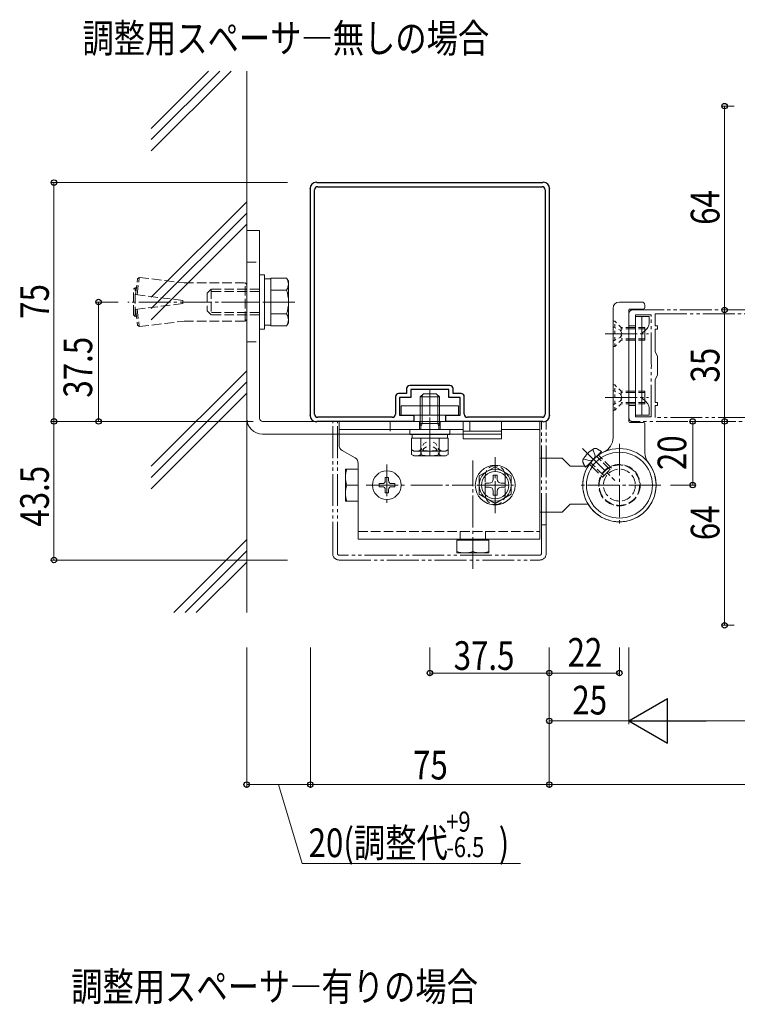
# Model space of a CAD drawing. Extents: x 0 to 2267, y 0 to 1612.
# Drawn here: x 1262 to 1488, y 414 to 723 of the extents above; entities that cross this region are included whole.
import ezdxf

# ---------------------------------------------------------------- set-up
doc = ezdxf.new("R2010")
doc.units = 0
for name, pattern in [('YCENTER_1', [13, 10, -1, 1, -1]), ('YDIVIDE_1', [15, 10, -1, 1, -1, 1, -1]), ('YDOT_1', [2, 1, -1]), ('YHIDDEN_1', [4, 3, -1])]:
    doc.linetypes.add(name, pattern=pattern)
doc.layers.add('USER1', color=3, linetype='CONTINUOUS')
for name, color, linetype, lineweight in [('YKK_11', 7, 'CONTINUOUS', 30), ('YKK_11E', 7, 'CONTINUOUS', 13), ('YKK_13', 4, 'CONTINUOUS', 13), ('YKK_D', 6, 'CONTINUOUS', 13), ('YSS_K', 3, 'CONTINUOUS', 13)]:
    doc.layers.add(name, color=color, linetype=linetype, lineweight=lineweight)
doc.styles.add('text-b', font='extslim2.shx', dxfattribs={"width": 0.8, "bigfont": 'extfont2.shx'})

msp = doc.modelspace()

# ---------------------------------------------------------------- linework, layer by layer
at = {"layer": 'YKK_11'}
for p, q in [((1355.52, 672), (1355.62, 672)), ((1355.62, 672), (1355.62, 671.9)), ((1355.62, 671.9), (1426.62, 671.9)), ((1426.62, 671.9), (1426.62, 672)), ((1426.62, 672), (1426.72, 672)), ((1353.52, 669.9), (1353.52, 670)), ((1353.62, 669.9), (1353.52, 669.9)), ((1353.62, 598.9), (1353.62, 669.9)), ((1354.92, 599.2), (1354.92, 669.6)), ((1355.92, 670.6), (1426.32, 670.6)), ((1427.32, 669.6), (1427.32, 599.2)), ((1428.72, 669.9), (1428.62, 669.9)), ((1428.62, 669.9), (1428.62, 598.9)), ((1428.72, 670), (1428.72, 669.9)), ((1383.82, 607.2), (1383.82, 605.7)), ((1397.42, 608.2), (1384.82, 608.2)), ((1397.12, 606.9), (1385.12, 606.9)), ((1385.12, 606.9), (1385.12, 604.4)), ((1397.12, 604.4), (1397.12, 606.9)), ((1398.42, 605.7), (1398.42, 607.2)), ((1380.32, 604.7), (1380.32, 599.2)), ((1383.82, 605.7), (1381.32, 605.7)), ((1385.12, 604.4), (1381.62, 604.4)), ((1381.62, 604.4), (1381.62, 598.9)), ((1400.62, 604.4), (1397.12, 604.4)), ((1400.92, 605.7), (1398.42, 605.7)), ((1400.62, 598.9), (1400.62, 604.4)), ((1401.92, 599.2), (1401.92, 604.7)), ((1353.52, 598.8), (1353.52, 598.9)), ((1353.52, 598.9), (1353.62, 598.9)), ((1355.62, 596.8), (1355.52, 596.8)), ((1386.12, 596.9), (1355.62, 596.9)), ((1355.62, 596.9), (1355.62, 596.8)), ((1379.32, 598.2), (1355.92, 598.2)), ((1381.62, 598.9), (1386.12, 598.9)), ((1386.12, 598.9), (1386.12, 596.9)), ((1396.12, 596.9), (1396.12, 598.9)), ((1396.12, 598.9), (1400.62, 598.9)), ((1426.62, 596.9), (1396.12, 596.9)), ((1426.32, 598.2), (1402.92, 598.2)), ((1426.62, 596.8), (1426.62, 596.9)), ((1426.72, 596.8), (1426.62, 596.8)), ((1428.62, 598.9), (1428.72, 598.9)), ((1428.72, 598.9), (1428.72, 598.8))]:
    msp.add_line(p, q, dxfattribs=at)
for centre, radius, start, end in [((1355.52, 670), 2, 90, 180), ((1426.72, 670), 2, 360, 90), ((1355.92, 669.6), 1, 90, 180), ((1426.32, 669.6), 1, 0, 90), ((1384.82, 607.2), 1, 90, 180), ((1397.42, 607.2), 1, 360, 90), ((1381.32, 604.7), 1, 90, 180), ((1400.92, 604.7), 1, 360, 90), ((1355.52, 598.8), 2, 180, 270), ((1355.92, 599.2), 1, 180, 270), ((1379.32, 599.2), 1, 270, 0), ((1402.92, 599.2), 1, 180, 270), ((1426.32, 599.2), 1, 270, 0), ((1426.72, 598.8), 2, 270, 360)]:
    msp.add_arc(centre, radius, start, end, dxfattribs=at)
at = {"layer": 'YKK_11E', "linetype": 'YDIVIDE_1'}
for p, q in [((1453.62, 626.9), (1453.62, 630.9)), ((1454.62, 631.9), (1547.12, 631.9)), ((1461.82, 626.9), (1461.82, 630.7)), ((1461.82, 630.7), (1521.62, 630.7)), ((1460.62, 630.4), (1455.62, 630.4)), ((1455.62, 630.4), (1455.62, 626.9)), ((1460.62, 614.86), (1460.62, 630.4)), ((1455.62, 626.9), (1453.62, 626.9)), ((1462.62, 626.9), (1461.82, 626.9)), ((1461.82, 618.79), (1461.82, 625.9)), ((1461.82, 625.9), (1462.62, 625.9)), ((1462.62, 625.9), (1462.62, 626.9)), ((1462.62, 617.4), (1461.82, 618.79)), ((1462.62, 611.4), (1462.62, 617.4)), ((1460.74, 614.68), (1460.62, 614.86)), ((1460.62, 613.94), (1460.74, 614.13)), ((1460.62, 598.4), (1460.62, 613.94)), ((1460.74, 614.13), (1460.74, 614.68)), ((1461.82, 610.02), (1462.62, 611.4)), ((1461.82, 602.9), (1461.82, 610.02)), ((1462.62, 602.9), (1461.82, 602.9)), ((1462.62, 601.9), (1462.62, 602.9)), ((1453.62, 597.9), (1453.62, 601.9)), ((1453.62, 601.9), (1455.62, 601.9)), ((1455.62, 601.9), (1455.62, 598.4)), ((1461.82, 598.1), (1461.82, 601.9)), ((1461.82, 601.9), (1462.62, 601.9)), ((1547.12, 596.9), (1454.62, 596.9)), ((1455.62, 598.4), (1460.62, 598.4)), ((1521.62, 598.1), (1461.82, 598.1))]:
    msp.add_line(p, q, dxfattribs=at)
for centre, start, end in [((1454.62, 630.9), 90, 180), ((1454.62, 597.9), 180, 270)]:
    msp.add_arc(centre, 1, start, end, dxfattribs=at)
at = {"layer": 'YKK_13'}
for p, q in [((1333.62, 656.9), (1333.62, 597.9)), ((1337.62, 656.9), (1333.62, 656.9)), ((1337.62, 597.9), (1337.62, 656.9)), ((1337.62, 634.4), (1333.62, 634.4)), ((1450.62, 634.4), (1457.62, 634.4)), ((1448.62, 591.84), (1448.62, 632.4)), ((1453.62, 596.9), (1453.62, 631.9)), ((1453.92, 632.2), (1458.12, 632.2)), ((1458.62, 632.7), (1458.62, 633.4)), ((1453.62, 626.4), (1455.62, 626.4)), ((1453.62, 626), (1455.62, 626)), ((1457.62, 626.4), (1458.62, 626.4)), ((1457.62, 626), (1458.62, 626)), ((1458.62, 626.4), (1458.62, 622.4)), ((1453.62, 622.8), (1455.62, 622.8)), ((1453.62, 622.4), (1455.62, 622.4)), ((1457.62, 622.8), (1458.62, 622.8)), ((1457.62, 622.4), (1458.62, 622.4)), ((1453.62, 606.4), (1455.62, 606.4)), ((1453.62, 606), (1455.62, 606)), ((1457.62, 606.4), (1458.62, 606.4)), ((1457.62, 606), (1458.62, 606)), ((1458.62, 606.4), (1458.62, 602.4)), ((1388.12, 604.6), (1389.12, 605.6)), ((1388.12, 596.3), (1388.12, 604.6)), ((1388.12, 604.6), (1394.12, 604.6)), ((1388.66, 596.3), (1388.66, 605.14)), ((1389.12, 605.6), (1393.12, 605.6)), ((1394.12, 604.6), (1393.12, 605.6)), ((1393.58, 596.3), (1393.58, 605.14)), ((1394.12, 596.3), (1394.12, 604.6)), ((1453.62, 602.8), (1455.62, 602.8)), ((1457.62, 602.8), (1458.62, 602.8)), ((1400.12, 601.8), (1382.12, 601.8)), ((1382.12, 601.8), (1382.12, 598.9)), ((1400.12, 598.9), (1400.12, 601.8)), ((1453.62, 602.4), (1455.62, 602.4)), ((1457.62, 602.4), (1458.62, 602.4)), ((1413.62, 596.9), (1338.62, 596.9)), ((1360.62, 596.9), (1362.12, 596.9)), ((1362.62, 589.52), (1362.62, 596.9)), ((1362.62, 596.9), (1425.62, 596.9)), ((1362.62, 589.52), (1362.62, 596.9)), ((1382.12, 598.9), (1400.12, 598.9)), ((1387.87, 596.9), (1387.87, 594.4)), ((1391.12, 596.9), (1391.12, 592.9)), ((1394.37, 596.9), (1394.37, 594.4)), ((1401.62, 596.9), (1401.62, 591.4)), ((1413.62, 596.9), (1413.62, 591.4)), ((1413.62, 592.9), (1413.62, 596.9)), ((1425.62, 596.9), (1425.62, 559.9)), ((1362.62, 594.4), (1401.62, 594.4)), ((1397.37, 594.4), (1384.87, 594.4)), ((1384.87, 592.8), (1384.87, 594.4)), ((1388.32, 595.36), (1388.12, 596.3)), ((1388.12, 596.3), (1394.12, 596.3)), ((1388.32, 595.36), (1388.66, 596.3)), ((1388.32, 594.4), (1388.32, 595.36)), ((1393.92, 595.36), (1393.58, 596.3)), ((1393.92, 595.36), (1394.12, 596.3)), ((1393.92, 594.4), (1393.92, 595.36)), ((1397.37, 592.8), (1397.37, 594.4)), ((1401.62, 593.9), (1413.62, 593.9)), ((1413.62, 594.4), (1425.62, 594.4)), ((1453.92, 596.6), (1458.12, 596.6)), ((1458.62, 596.1), (1458.62, 587.06)), ((1338.62, 592.9), (1413.62, 592.9)), ((1397.37, 592.8), (1384.87, 592.8)), ((1396.9, 591.6), (1385.35, 591.6)), ((1385.35, 591.6), (1385.35, 588.05)), ((1385.55, 592.8), (1385.55, 591.6)), ((1388.24, 591.6), (1388.24, 588.05)), ((1394.01, 591.6), (1394.01, 588.05)), ((1396.7, 592.8), (1396.7, 591.6)), ((1396.9, 591.6), (1396.9, 588.05)), ((1401.62, 591.4), (1413.62, 591.4)), ((1363.62, 587.79), (1367.62, 585.48)), ((1385.35, 590.1), (1385.35, 586.55)), ((1386.12, 587.6), (1385.35, 588.05)), ((1386.12, 587.6), (1396.12, 587.6)), ((1388.24, 590.1), (1388.24, 586.55)), ((1394.01, 590.1), (1394.01, 586.55)), ((1396.12, 587.6), (1396.9, 588.05)), ((1396.9, 590.1), (1396.9, 586.55)), ((1444.97, 587.51), (1443.71, 588.24)), ((1443.91, 586.45), (1444.97, 587.51)), ((1386.12, 586.1), (1385.35, 586.55)), ((1386.12, 586.1), (1396.12, 586.1)), ((1396.12, 586.1), (1396.9, 586.55)), ((1425.62, 585.4), (1432.62, 585.4)), ((1435.12, 582.9), (1432.62, 585.4)), ((1443.91, 586.45), (1441.08, 583.62)), ((1444.21, 585.22), (1443.44, 585.98)), ((1444.74, 585.62), (1443.91, 586.45)), ((1368.62, 581.9), (1364.62, 581.9)), ((1364.62, 581.9), (1364.62, 571.9)), ((1368.62, 559.9), (1368.62, 583.75)), ((1368.62, 571.9), (1368.62, 581.9)), ((1406.62, 579.79), (1411.62, 582.68)), ((1411.62, 582.68), (1416.62, 579.79)), ((1435.12, 582.9), (1439.82, 582.9)), ((1440.02, 582.56), (1439.29, 583.82)), ((1441.08, 583.62), (1440.02, 582.56)), ((1441.08, 583.62), (1441.91, 582.79)), ((1442.31, 583.32), (1441.54, 584.08)), ((1377.13, 579.35), (1378.11, 579.35)), ((1377.13, 579.35), (1377.13, 578.37)), ((1378.11, 579.35), (1378.11, 578.37)), ((1406.62, 574.02), (1406.62, 579.79)), ((1411.02, 578.81), (1411.02, 580.05)), ((1411.02, 580.05), (1412.22, 580.05)), ((1412.22, 580.05), (1412.22, 578.81)), ((1416.62, 579.79), (1416.62, 574.02)), ((1368.62, 576.9), (1365.06, 576.9)), ((1375.17, 576.41), (1375.17, 577.39)), ((1375.17, 577.39), (1376.15, 577.39)), ((1375.17, 576.41), (1376.15, 576.41)), ((1377.13, 575.43), (1377.13, 574.45)), ((1378.11, 575.43), (1378.11, 574.45)), ((1379.09, 577.39), (1380.07, 577.39)), ((1379.09, 576.41), (1380.07, 576.41)), ((1380.07, 576.41), (1380.07, 577.39)), ((1408.47, 576.3), (1408.47, 577.5)), ((1408.47, 577.5), (1409.71, 577.5)), ((1409.71, 576.3), (1408.47, 576.3)), ((1411.02, 573.75), (1411.02, 574.99)), ((1412.22, 574.99), (1412.22, 573.75)), ((1413.54, 577.5), (1414.77, 577.5)), ((1414.77, 576.3), (1413.54, 576.3)), ((1414.77, 577.5), (1414.77, 576.3)), ((1364.62, 571.9), (1368.62, 571.9)), ((1377.13, 574.45), (1378.11, 574.45)), ((1411.62, 571.13), (1406.62, 574.02)), ((1412.22, 573.75), (1411.02, 573.75)), ((1416.62, 574.02), (1411.62, 571.13)), ((1435.12, 570.9), (1432.62, 568.4)), ((1435.12, 570.9), (1440.81, 570.9)), ((1425.62, 568.4), (1432.62, 568.4)), ((1368.62, 559.9), (1425.62, 559.9)), ((1399.62, 559.6), (1409.62, 559.6)), ((1399.62, 555.6), (1399.62, 559.6)), ((1400.72, 559.6), (1400.72, 559.9)), ((1404.62, 559.6), (1404.62, 556.03)), ((1408.52, 559.6), (1408.52, 559.9)), ((1409.62, 559.6), (1409.62, 555.6)), ((1409.62, 555.6), (1399.62, 555.6))]:
    msp.add_line(p, q, dxfattribs=at)
at = {"layer": 'YKK_13', "linetype": 'YHIDDEN_1'}
for p, q in [((1333.62, 646.9), (1337.62, 646.9)), ((1322.42, 638.4), (1321.22, 637.2)), ((1321.22, 637.2), (1321.22, 631.6)), ((1337.62, 637.72), (1321.74, 637.72)), ((1337.62, 638.4), (1322.42, 638.4)), ((1322.42, 638.4), (1322.42, 630.4)), ((1322.42, 630.4), (1321.22, 631.6)), ((1337.62, 631.08), (1321.74, 631.08)), ((1337.62, 630.4), (1322.42, 630.4)), ((1333.62, 621.9), (1337.62, 621.9)), ((1378.62, 596.9), (1378.62, 592.9)), ((1403.62, 596.9), (1403.62, 592.9)), ((1442.32, 588.18), (1443.02, 586.13)), ((1439.35, 585.21), (1441.39, 584.51)), ((1441.39, 584.51), (1442.64, 584.89)), ((1443.02, 586.13), (1442.64, 584.89)), ((1447.69, 581.74), (1444.21, 585.22)), ((1448.15, 582.21), (1444.74, 585.62)), ((1441.91, 582.79), (1445.32, 579.38)), ((1445.79, 579.84), (1442.31, 583.32)), ((1445.32, 579.38), (1448.15, 582.21)), ((1408.52, 573.9), (1408.52, 579.9)), ((1414.72, 579.9), (1414.72, 573.9)), ((1368.62, 562.4), (1425.62, 562.4)), ((1400.62, 562.4), (1400.62, 559.9)), ((1408.62, 562.4), (1408.62, 559.9))]:
    msp.add_line(p, q, dxfattribs=at)
at = {"layer": 'YKK_13', "linetype": 'YHIDDEN_1', "lineweight": 13}
for p, q in [((1298.73, 636.71), (1299.33, 641.65)), ((1299.23, 636.65), (1299.89, 642.09)), ((1299.33, 641.65), (1299.89, 642.09)), ((1299.89, 642.11), (1313.96, 640.4)), ((1313.96, 640.4), (1333.12, 640.4)), ((1333.12, 628.4), (1333.12, 640.4)), ((1333.62, 639.9), (1333.12, 640.4)), ((1333.62, 639.9), (1333.62, 628.9)), ((1298.12, 638.4), (1298.62, 638.9)), ((1298.12, 630.4), (1298.12, 638.4)), ((1298.62, 629.9), (1298.62, 638.9)), ((1298.62, 638.9), (1298.99, 638.86)), ((1313.62, 634.9), (1298.73, 636.71)), ((1313.62, 633.9), (1298.73, 632.09)), ((1313.62, 634.9), (1313.62, 633.9)), ((1298.73, 632.09), (1299.33, 627.15)), ((1299.23, 632.15), (1299.89, 626.71)), ((1298.62, 629.9), (1298.12, 630.4)), ((1298.62, 629.9), (1298.99, 629.95)), ((1299.89, 626.69), (1313.96, 628.4)), ((1313.96, 628.4), (1333.12, 628.4)), ((1333.62, 628.9), (1333.12, 628.4)), ((1299.33, 627.15), (1299.89, 626.71))]:
    msp.add_line(p, q, dxfattribs=at)
at = {"layer": 'YKK_13', "linetype": 'Continuous'}
for p, q in [((1337.62, 642.9), (1337.62, 625.9)), ((1339.22, 642.9), (1337.62, 642.9)), ((1339.22, 625.9), (1339.22, 642.9)), ((1341.22, 641.65), (1339.22, 641.65)), ((1341.22, 626.9), (1341.22, 641.91)), ((1341.22, 641.91), (1346.14, 641.91)), ((1341.22, 627.15), (1341.22, 641.65)), ((1346.72, 640.9), (1346.14, 641.91)), ((1346.72, 640.9), (1346.72, 627.9)), ((1341.22, 638.15), (1346.14, 638.15)), ((1341.22, 630.65), (1346.14, 630.65)), ((1346.72, 627.9), (1346.14, 626.9)), ((1337.62, 625.9), (1339.22, 625.9)), ((1339.22, 627.15), (1341.22, 627.15)), ((1341.22, 626.9), (1346.14, 626.9))]:
    msp.add_line(p, q, dxfattribs=at)
at = {"layer": 'YKK_13', "linetype": 'YCENTER_1'}
for p, q in [((1348.72, 634.4), (1296.32, 634.4)), ((1446.16, 624.4), (1459.79, 624.4)), ((1391.12, 586.09), (1391.12, 607.03)), ((1446.16, 604.4), (1459.79, 604.4)), ((1439.08, 588.45), (1449.13, 578.4)), ((1450.62, 589.9), (1450.62, 563.9)), ((1404.62, 550.6), (1404.62, 584.6)), ((1411.62, 568.11), (1411.62, 585.7)), ((1377.62, 583.4), (1377.62, 570.4)), ((1371.12, 576.9), (1384.12, 576.9)), ((1385.12, 576.9), (1404.83, 576.9)), ((1405.83, 576.9), (1417.42, 576.9)), ((1463.62, 576.9), (1437.62, 576.9))]:
    msp.add_line(p, q, dxfattribs=at)
at = {"layer": 'YKK_13', "linetype": 'YDOT_1'}
for p, q in [((1448.62, 628.4), (1448.62, 620.4)), ((1449.17, 628.4), (1448.62, 628.4)), ((1449.17, 620.4), (1449.17, 628.4)), ((1451.17, 626.4), (1449.17, 628.4)), ((1448.62, 626.65), (1450.86, 625.55)), ((1450.86, 625.55), (1451.47, 624.4)), ((1453.62, 626.4), (1451.17, 626.4)), ((1451.17, 626.4), (1451.17, 622.4)), ((1453.62, 626), (1451.17, 626)), ((1457.62, 626.4), (1455.62, 626.4)), ((1457.62, 626), (1455.62, 626)), ((1448.62, 622.15), (1450.86, 623.26)), ((1451.17, 622.4), (1449.17, 620.4)), ((1450.86, 623.26), (1451.47, 624.4)), ((1453.62, 622.8), (1451.17, 622.8)), ((1453.62, 622.4), (1451.17, 622.4)), ((1457.62, 622.8), (1455.62, 622.8)), ((1457.62, 622.4), (1455.62, 622.4)), ((1448.62, 620.4), (1449.17, 620.4)), ((1448.62, 608.4), (1448.62, 600.4)), ((1449.17, 608.4), (1448.62, 608.4)), ((1448.62, 606.65), (1450.86, 605.55)), ((1449.17, 600.4), (1449.17, 608.4)), ((1451.17, 606.4), (1449.17, 608.4)), ((1453.62, 606.4), (1451.17, 606.4)), ((1451.17, 606.4), (1451.17, 602.4)), ((1453.62, 606), (1451.17, 606)), ((1457.62, 606.4), (1455.62, 606.4)), ((1457.62, 606), (1455.62, 606)), ((1448.62, 602.15), (1450.86, 603.26)), ((1450.86, 605.55), (1451.47, 604.4)), ((1450.86, 603.26), (1451.47, 604.4)), ((1453.62, 602.8), (1451.17, 602.8)), ((1457.62, 602.8), (1455.62, 602.8)), ((1448.62, 600.4), (1449.17, 600.4)), ((1451.17, 602.4), (1449.17, 600.4)), ((1453.62, 602.4), (1451.17, 602.4)), ((1457.62, 602.4), (1455.62, 602.4)), ((1389.22, 589.96), (1391.12, 590.97)), ((1393.02, 589.96), (1391.12, 590.97)), ((1388.08, 587.6), (1389.22, 589.96)), ((1388.08, 586.1), (1389.22, 588.46)), ((1389.22, 588.46), (1391.12, 589.47)), ((1393.02, 588.46), (1391.12, 589.47)), ((1394.17, 587.6), (1393.02, 589.96)), ((1394.17, 586.1), (1393.02, 588.46))]:
    msp.add_line(p, q, dxfattribs=at)
at = {"layer": 'YKK_13', "linetype": 'Continuous', "ltscale": 0.5}
for p, q in [((1459.92, 629.9), (1455.62, 629.9)), ((1455.62, 629.9), (1455.62, 598.9)), ((1457.62, 598.9), (1457.62, 629.9)), ((1459.92, 627.53), (1459.92, 629.9)), ((1459.34, 626.12), (1458.87, 625.65)), ((1459.34, 602.69), (1458.87, 603.15)), ((1459.92, 601.27), (1459.92, 598.9)), ((1455.62, 598.9), (1459.92, 598.9))]:
    msp.add_line(p, q, dxfattribs=at)
at = {"layer": 'YKK_13', "linetype": 'YHIDDEN_1', "ltscale": 0.5}
for p, q in [((1458.87, 625.65), (1457.62, 624.4)), ((1458.87, 603.15), (1457.62, 604.4))]:
    msp.add_line(p, q, dxfattribs=at)
at = {"layer": 'YKK_13', "linetype": 'YDIVIDE_1'}
for p, q in [((1360.62, 555.4), (1360.62, 596.9)), ((1362.12, 555.4), (1362.12, 596.9)), ((1426.12, 564.4), (1426.12, 596.9)), ((1427.62, 564.4), (1427.62, 596.9)), ((1426.12, 564.4), (1427.62, 564.4)), ((1426.12, 564.4), (1426.12, 555.4)), ((1427.62, 564.4), (1427.62, 555.4)), ((1425.62, 554.9), (1362.62, 554.9)), ((1362.62, 553.4), (1425.62, 553.4))]:
    msp.add_line(p, q, dxfattribs=at)
at = {"layer": 'YKK_13'}
for centre, radius in [((1450.62, 576.9), 11.5), ((1450.62, 576.9), 10.35), ((1377.62, 576.9), 4.5), ((1411.62, 576.9), 6.25), ((1411.62, 576.9), 5), ((1411.62, 576.9), 4.3)]:
    msp.add_circle(centre, radius, dxfattribs=at)
at = {"layer": 'YKK_13', "linetype": 'YHIDDEN_1'}
for radius in [6.5, 6.35, 5]:
    msp.add_circle((1450.62, 576.9), radius, dxfattribs=at)
at = {"layer": 'YKK_13', "linetype": 'Continuous'}
for centre, radius, start, end in [((1343.4, 640.03), 3.32, 325.6158, 34.3842), ((1334.31, 634.4), 12.42, 342.412, 17.588), ((1343.4, 628.77), 3.32, 325.6158, 34.3842)]:
    msp.add_arc(centre, radius, start, end, dxfattribs=at)
at = {"layer": 'YKK_13'}
for centre, radius, start, end in [((1450.62, 632.4), 2, 90, 180), ((1457.62, 633.4), 1, 360, 90), ((1453.92, 631.9), 0.3, 90, 180), ((1458.12, 632.7), 0.5, 270, 0), ((1338.62, 597.9), 5, 180, 270), ((1338.62, 597.9), 1, 180, 270), ((1453.92, 596.9), 0.3, 180, 270), ((1458.12, 596.1), 0.5, 0, 90), ((1443.62, 591.84), 5, 295.1028, 360), ((1364.62, 589.52), 2, 180, 240), ((1386.79, 590.16), 2.56, 235.6158, 304.3842), ((1391.12, 597.16), 9.55, 252.412, 287.588), ((1395.45, 590.16), 2.56, 235.6158, 304.3842), ((1447.02, 580.51), 9, 120.9647, 149.0353), ((1443.06, 587.11), 1.3, 60, 120.9647), ((1366.62, 583.75), 2, 0, 60), ((1386.79, 588.66), 2.56, 235.6158, 304.3842), ((1391.12, 595.66), 9.55, 252.412, 287.588), ((1395.45, 588.66), 2.56, 235.6158, 304.3842), ((1450.62, 576.9), 11.5, 115.1028, 38.0123), ((1440.42, 584.47), 1.3, 149.0353, 210), ((1463.62, 587.06), 5, 180, 218.0123), ((1372.06, 579.4), 7.43, 160.3471, 199.6529), ((1376.15, 578.37), 0.98, 270, 0), ((1379.09, 578.37), 0.98, 180, 270), ((1409.71, 578.81), 1.31, 270, 0), ((1413.54, 578.81), 1.31, 180, 270), ((1372.06, 574.4), 7.43, 160.3471, 199.6529), ((1376.15, 575.43), 0.98, 0, 90), ((1379.09, 575.43), 0.98, 90, 180), ((1409.71, 574.99), 1.31, 0, 90), ((1413.54, 574.99), 1.31, 90, 180), ((1402.12, 563.04), 7.43, 250.3471, 289.6529), ((1407.12, 563.04), 7.43, 250.3471, 289.6529)]:
    msp.add_arc(centre, radius, start, end, dxfattribs=at)
at = {"layer": 'YKK_13', "linetype": 'Continuous', "ltscale": 0.5}
for centre, start, end in [((1457.92, 627.53), 315, 0), ((1457.92, 601.27), 0, 45)]:
    msp.add_arc(centre, 2, start, end, dxfattribs=at)
at = {"layer": 'YKK_13', "linetype": 'YHIDDEN_1'}
for centre, start, end in [((1411.62, 579.9), 0, 180), ((1411.62, 573.9), 180, 0)]:
    msp.add_arc(centre, 3.1, start, end, dxfattribs=at)
at = {"layer": 'YKK_13', "linetype": 'YDIVIDE_1'}
for centre, radius, start, end in [((1362.62, 555.4), 2, 180, 270), ((1362.62, 555.4), 0.5, 180, 270), ((1425.62, 555.4), 2, 270, 0), ((1425.62, 555.4), 0.5, 270, 0)]:
    msp.add_arc(centre, radius, start, end, dxfattribs=at)
at = {"layer": 'YKK_D'}
for p, q in [((1486.62, 695.9), (1482.62, 695.9)), ((1483.62, 695.9), (1483.62, 631.9)), ((1346.44, 671.9), (1272.12, 671.9)), ((1273.12, 671.9), (1273.12, 596.9)), ((1293.32, 634.4), (1286.12, 634.4)), ((1287.12, 634.4), (1287.12, 596.9)), ((1485.32, 631.9), (1482.62, 631.9)), ((1485.32, 631.9), (1482.62, 631.9)), ((1483.62, 631.9), (1483.62, 596.9)), ((1335.62, 596.9), (1272.12, 596.9)), ((1335.62, 596.9), (1272.12, 596.9)), ((1273.12, 596.9), (1273.12, 553.4)), ((1335.62, 596.9), (1286.12, 596.9)), ((1483.15, 596.9), (1472.62, 596.9)), ((1473.62, 576.9), (1473.62, 596.9)), ((1483.15, 596.9), (1482.62, 596.9)), ((1485.01, 596.9), (1482.62, 596.9)), ((1483.62, 596.9), (1483.62, 532.9)), ((1466.62, 576.9), (1474.62, 576.9)), ((1346.44, 553.4), (1272.12, 553.4)), ((1486.62, 532.9), (1482.62, 532.9)), ((1333.62, 525.9), (1333.62, 481.9)), ((1353.62, 525.9), (1353.62, 481.9)), ((1353.62, 525.9), (1353.62, 481.9)), ((1391.12, 525.9), (1391.12, 516.9)), ((1428.62, 525.9), (1428.62, 516.9)), ((1428.62, 525.9), (1428.62, 481.9)), ((1428.62, 525.9), (1428.62, 501.9)), ((1428.62, 525.9), (1428.62, 516.9)), ((1428.62, 525.9), (1428.62, 481.9)), ((1450.62, 525.9), (1450.62, 516.9)), ((1453.62, 525.9), (1453.62, 501.9)), ((1453.62, 524.62), (1453.62, 501.9)), ((1428.62, 517.9), (1391.12, 517.9)), ((1428.62, 517.9), (1450.62, 517.9)), ((1428.62, 502.9), (1453.62, 502.9)), ((1467.62, 502.9), (1629.62, 502.9)), ((1333.62, 482.9), (1353.62, 482.9)), ((1343.62, 482.9), (1351.06, 458.11)), ((1428.62, 482.9), (1353.62, 482.9)), ((1428.62, 482.9), (1864.62, 482.9)), ((1351.06, 458.11), (1419.53, 458.11))]:
    msp.add_line(p, q, dxfattribs=at)
at = {"layer": 'YKK_D', "lineweight": -2}
for p, q in [((1453.62, 502.9), (1465.75, 509.9)), ((1465.75, 495.9), (1465.75, 509.9)), ((1453.62, 502.9), (1465.75, 495.9)), ((1453.62, 502.9), (1477.87, 502.9))]:
    msp.add_line(p, q, dxfattribs=at)
at = {"layer": 'YKK_D', "linetype": 'ByBlock', "lineweight": -2}
for centre in [(1483.62, 695.9), (1273.12, 671.9), (1287.12, 634.4), (1483.62, 631.9), (1483.62, 631.9), (1273.12, 596.9), (1273.12, 596.9), (1287.12, 596.9), (1473.62, 596.9), (1483.62, 596.9), (1483.62, 596.9), (1473.62, 576.9), (1273.12, 553.4), (1483.62, 532.9), (1391.12, 517.9), (1428.62, 517.9), (1428.62, 517.9), (1450.62, 517.9), (1428.62, 502.9), (1333.62, 482.9), (1353.62, 482.9), (1353.62, 482.9), (1428.62, 482.9), (1428.62, 482.9)]:
    msp.add_circle(centre, 0.85, dxfattribs=at)
at = {"layer": 'YSS_K', "linetype": 'Continuous'}
for p, q in [((1303.62, 688.9), (1321.62, 706.9)), ((1303.62, 685.37), (1325.16, 706.9)), ((1303.62, 681.83), (1328.7, 706.9)), ((1303.62, 635.87), (1333.62, 665.87)), ((1303.62, 632.33), (1333.62, 662.33)), ((1303.62, 628.8), (1333.62, 658.8)), ((1303.62, 582.84), (1333.62, 612.84)), ((1303.62, 579.3), (1333.62, 609.3)), ((1303.62, 575.76), (1333.62, 605.76)), ((1310.72, 536.9), (1333.62, 559.8)), ((1314.26, 536.9), (1333.62, 556.27)), ((1317.79, 536.9), (1333.62, 552.73))]:
    msp.add_line(p, q, dxfattribs=at)
at = {"layer": 'YSS_K'}
msp.add_line((1333.62, 706.9), (1333.62, 536.9), dxfattribs=at)

# ---------------------------------------------------------------- texts
at = {"layer": 'USER1', "style": 'text-b', "width": 0.8}
for s, p in [('調整用スペーサ―無しの場合', (1282.05, 712.72)), ('調整用スペーサ―有りの場合', (1278.53, 414.96))]:
    msp.add_text(s, height=9, dxfattribs=at).set_placement(p)
at = {"layer": 'YKK_D', "style": 'text-b', "width": 0.8}
for s, height, rotation, p in [('64', 9, 90, (1482.02, 658.62)), ('75', 9, 90, (1271.52, 629.12)), ('37.5', 9, 90, (1285.12, 604.37)), ('35', 9, 90, (1482.02, 609.12)), ('20', 9, 90, (1471.62, 581.62)), ('43.5', 9, 90, (1271.52, 563.87)), ('64', 9, 90, (1482.02, 559.62)), ('+9', 6.3, 360, (1396.26, 468.09)), ('20(調整代', 9, 360, (1353.06, 460.11)), (')', 9, 360, (1412.73, 460.11)), ('-6.5', 6.3, 360, (1396.26, 460.11))]:
    msp.add_text(s, height=height, rotation=rotation, dxfattribs=at).set_placement(p)
for s, p in [('22', (1434.34, 519.9)), ('37.5', (1398.59, 518.9)), ('25', (1435.84, 504.9)), ('75', (1385.84, 484.5))]:
    msp.add_text(s, height=9, dxfattribs=at).set_placement(p)

doc.saveas('drawing.dxf')
